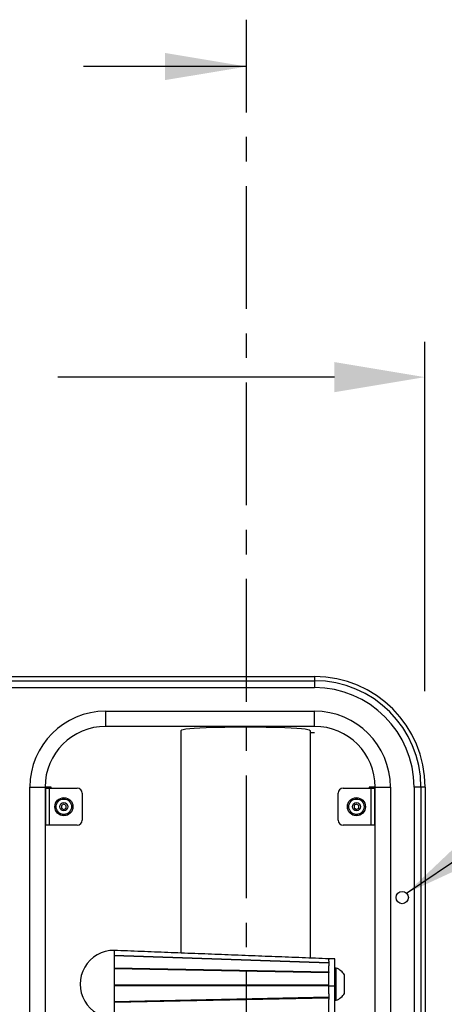
# Model space of a CAD drawing. Units: inches. Extents: x 3 to 196, y 0 to 146.
# Drawn here: x 53 to 61, y 93 to 113 of the extents above; entities that cross this region are included whole.
import ezdxf

# ---------------------------------------------------------------- set-up
doc = ezdxf.new("R2010")
doc.units = ezdxf.units.IN
doc.header["$MEASUREMENT"] = 0
doc.linetypes.add('CENTER', pattern=[2, 1.25, -0.25, 0.25, -0.25])
doc.layers.add('OBJ', color=7, linetype='Continuous')
doc.layers.add('TXT', color=4, linetype='Continuous')
doc.styles.get("Standard").update_dxf_attribs({"font": 'ARIAL.TTF'})
doc.dimstyles.get("Standard").update_dxf_attribs({"dimtxt": 0.18, "dimasz": 0.18, "dimexe": 0.18, "dimexo": 0.0625, "dimgap": 0.09, "dimtad": 0, "dimtih": 1, "dimtoh": 1, "dimdec": 4, "dimzin": 0, "dimdsep": 46, "dimtxsty": 'Standard', "dimcen": 0.09, "dimadec": 0, "dimazin": 0, "dimtfac": 1, "dimtdec": 4, "dimtofl": 0, "dimtmove": 0, "dimatfit": 3, "dimfxl": 0, "dimtolj": 1, "dimtzin": 0, "dimarcsym": 0})

msp = doc.modelspace()

# ---------------------------------------------------------------- linework, layer by layer
at = {"layer": 'OBJ', "lineweight": -3}
for p, q in [((41.295, 99.978), (58.795, 99.978)), ((41.295, 99.894), (58.795, 99.894)), ((58.795, 99.978), (58.795, 99.894)), ((58.795, 99.894), (58.795, 99.753)), ((41.295, 99.753), (58.795, 99.753)), ((54.545, 99.272), (58.795, 99.272)), ((54.545, 98.963), (54.545, 99.272)), ((58.795, 98.963), (58.795, 99.272)), ((58.795, 98.963), (54.545, 98.963)), ((56.078, 98.84), (56.078, 98.879)), ((58.703, 98.879), (58.703, 98.84)), ((56.078, 97.841), (56.078, 98.84)), ((58.703, 98.84), (58.703, 97.841)), ((58.703, 98.84), (58.795, 98.84)), ((53.001, 70.228), (53.001, 97.728)), ((53.001, 97.728), (53.311, 97.728)), ((53.311, 97.728), (53.311, 70.228)), ((53.434, 97.728), (53.311, 97.728)), ((53.318, 97.704), (53.396, 97.704)), ((53.396, 97.704), (53.966, 97.704)), ((53.396, 97.704), (53.396, 96.954)), ((53.434, 97.704), (53.434, 97.728)), ((56.078, 94.348), (56.078, 97.841)), ((58.703, 97.841), (58.703, 94.246)), ((59.375, 97.704), (59.945, 97.704)), ((60.03, 97.728), (59.907, 97.728)), ((59.907, 97.728), (59.907, 97.704)), ((59.945, 96.954), (59.945, 97.704)), ((59.945, 97.704), (60.023, 97.704)), ((60.03, 70.228), (60.03, 97.728)), ((60.03, 97.728), (60.34, 97.728)), ((60.34, 97.728), (60.34, 70.228)), ((60.82, 97.728), (60.82, 70.228)), ((60.961, 97.728), (60.82, 97.728)), ((60.961, 97.728), (60.961, 70.228)), ((61.045, 97.728), (60.961, 97.728)), ((61.045, 97.728), (61.045, 70.228)), ((54.066, 97.604), (54.066, 97.054)), ((59.275, 97.054), (59.275, 97.604)), ((53.646, 97.356), (53.645, 97.302)), ((53.645, 97.302), (53.692, 97.274)), ((53.693, 97.383), (53.646, 97.356)), ((53.692, 97.274), (53.739, 97.301)), ((53.74, 97.355), (53.693, 97.383)), ((53.739, 97.301), (53.74, 97.355)), ((59.602, 97.357), (59.601, 97.303)), ((59.601, 97.303), (59.647, 97.274)), ((59.65, 97.383), (59.602, 97.357)), ((59.647, 97.274), (59.695, 97.3)), ((59.696, 97.354), (59.65, 97.383)), ((59.695, 97.3), (59.696, 97.354)), ((53.396, 96.954), (53.318, 96.954)), ((53.966, 96.954), (53.396, 96.954)), ((59.945, 96.954), (59.375, 96.954)), ((60.023, 96.954), (59.945, 96.954)), ((54.717, 94.403), (54.717, 93.028)), ((59.087, 94.229), (54.717, 94.398)), ((54.717, 94.302), (59.087, 94.158)), ((59.087, 94.144), (54.717, 94.289)), ((54.717, 94.048), (59.087, 93.968)), ((59.087, 94.231), (59.087, 94.232)), ((59.087, 94.231), (59.087, 94.229)), ((59.087, 94.229), (59.087, 94.22)), ((59.087, 94.183), (59.087, 94.22)), ((59.087, 94.183), (59.087, 94.158)), ((59.087, 94.158), (59.087, 94.144)), ((59.087, 94.144), (59.087, 94.09)), ((59.087, 93.968), (59.087, 94.09)), ((59.207, 93.682), (59.207, 94.232)), ((59.238, 93.387), (59.238, 94.043)), ((59.087, 93.945), (54.717, 94.025)), ((59.087, 93.969), (59.087, 93.968)), ((59.087, 93.968), (59.087, 93.955)), ((59.087, 93.682), (59.087, 93.955)), ((59.406, 93.528), (59.406, 93.903)), ((54.717, 93.704), (59.087, 93.71)), ((59.087, 93.684), (54.717, 93.679)), ((59.087, 93.515), (59.087, 93.682)), ((59.087, 93.682), (59.207, 93.682)), ((59.207, 86.754), (59.207, 93.682)), ((54.717, 93.364), (59.087, 93.454)), ((59.087, 93.432), (54.717, 93.342)), ((59.087, 93.515), (59.087, 93.454)), ((59.087, 93.454), (59.087, 93.432)), ((59.087, 93.432), (59.087, 93.401)), ((59.087, 87.228), (59.087, 93.401))]:
    msp.add_line(p, q, dxfattribs=at)
for centre, radius in [((53.693, 97.329), 0.184), ((53.693, 97.329), 0.183), ((53.692, 97.329), 0.156), ((59.648, 97.329), 0.184), ((59.648, 97.329), 0.183), ((59.648, 97.329), 0.156), ((53.692, 97.329), 0.082), ((59.648, 97.329), 0.082), ((60.58, 95.478), 0.125)]:
    msp.add_circle(centre, radius, dxfattribs=at)
for centre, radius, start, end in [((58.795, 97.728), 2.25, 0, 90), ((58.795, 97.728), 2.166, 0, 90), ((58.795, 97.728), 2.025, 0, 90), ((54.545, 97.728), 1.544, 90, 180), ((58.795, 97.728), 1.544, 0, 90), ((54.545, 97.728), 1.235, 90, 180), ((58.795, 97.728), 1.235, 0, 90), ((53.966, 97.604), 0.1, 0, 90), ((59.375, 97.604), 0.1, 90, 180), ((53.966, 97.054), 0.1, 270, 0), ((59.375, 97.054), 0.1, 180, 270), ((54.712, 93.715), 0.688, 89.617, 270.383), ((59.107, 93.715), 0.353, 32.0433, 68.1446), ((59.107, 93.715), 0.353, 291.8554, 327.9567)]:
    msp.add_arc(centre, radius, start, end, dxfattribs=at)
msp.add_ellipse((57.39, 98.879), major_axis=(1.312, 0), ratio=0.052408, start_param=0, end_param=3.141593, dxfattribs=at)
for points in [[(53.318, 97.704), (53.318, 96.954)], [(60.023, 96.954), (60.023, 97.704)], [(59.087, 94.231), (54.717, 94.401)], [(59.207, 94.232), (59.087, 94.232)], [(59.238, 94.043), (59.207, 94.043)], [(59.207, 93.387), (59.238, 93.387)]]:
    msp.add_open_spline(points, degree=1, dxfattribs=at)
at = {"layer": 'TXT', "color": 1, "linetype": 'CENTER', "ltscale": 2}
msp.add_line((57.413, 79.467), (57.413, 113.354), dxfattribs=at)
at = {"layer": 'TXT', "color": 1}
for p, q in [((57.413, 112.4), (54.093, 112.4)), ((61.04, 99.678), (61.04, 106.796)), ((59.2, 106.076), (53.571, 106.076))]:
    msp.add_line(p, q, dxfattribs=at)
for points in [[(55.753, 112.124), (55.753, 112.677), (57.413, 112.4)], [(59.2, 106.382), (59.2, 105.769), (61.04, 106.076)]]:
    msp.add_solid(points, dxfattribs=at)

# ---------------------------------------------------------------- leaders
at = {"layer": 'TXT'}
msp.add_leader([(60.668, 95.567), (66.588, 99.585), (67.969, 99.585)], dimstyle='Standard', override={"dimscale": 8, "dimtxt": 0.125, "dimasz": 0.23, "dimexe": 0.09, "dimexo": 0.09, "dimgap": 0.1, "dimzin": 4, "dimlunit": 5, "dimcen": -0.09, "dimclrd": 1, "dimclre": 256, "dimclrt": 256, "dimtix": 1, "dimfrac": 2}, dxfattribs=at)

doc.saveas('drawing.dxf')
